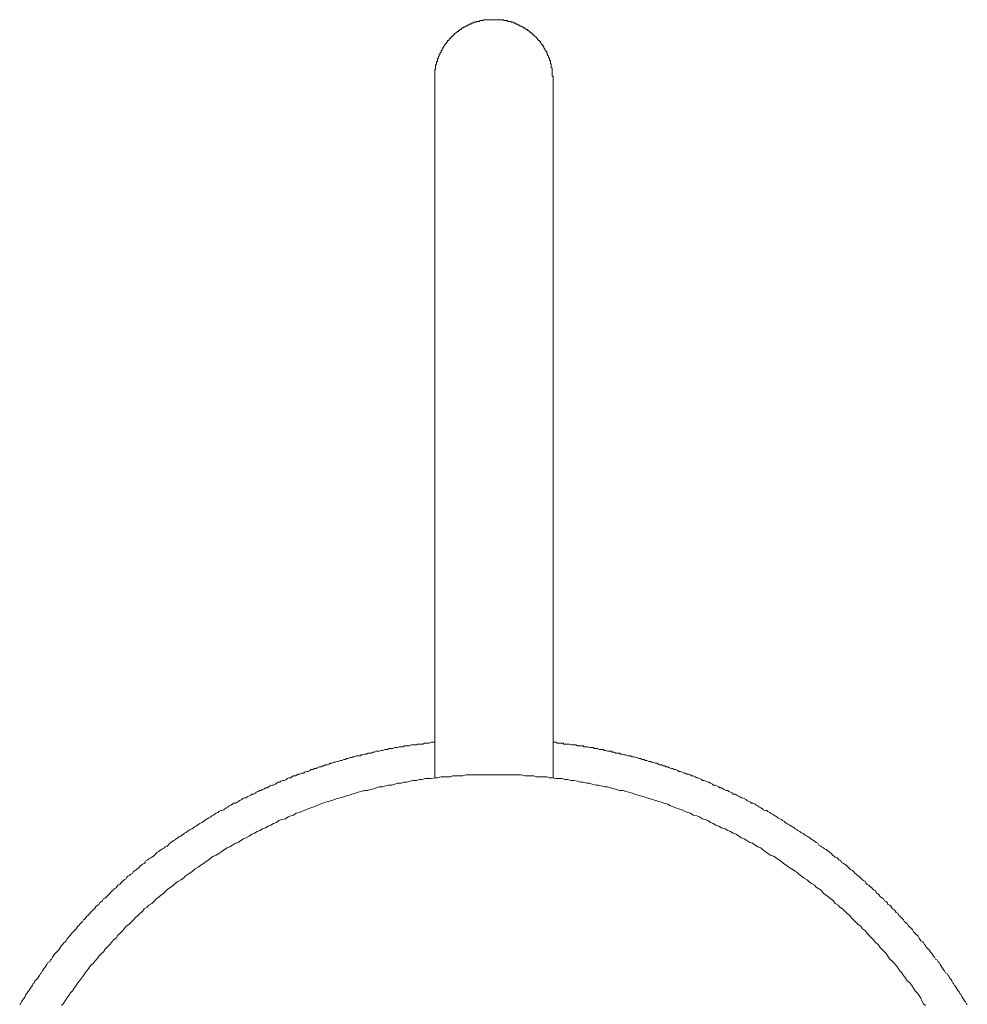
# Model space of a CAD drawing. Units: inches. Extents: x -344 to 795, y -322 to 490.
# Drawn here: x -144 to -104, y 146 to 188 of the extents above; entities that cross this region are included whole.
import ezdxf

# ---------------------------------------------------------------- set-up
doc = ezdxf.new("R2010")
doc.units = ezdxf.units.IN
doc.header["$MEASUREMENT"] = 0
doc.layers.add('图层 1', color=7, linetype='Continuous')

msp = doc.modelspace()

# ---------------------------------------------------------------- linework, layer by layer
at = {"layer": '图层 1', "color": 7, "lineweight": 9}
for points in [[(-121.529, 185.642), (-121.529, 185.68), (-121.529, 185.72), (-121.529, 185.76), (-121.572, 185.76), (-121.572, 185.798), (-121.572, 185.838), (-121.572, 185.873), (-121.572, 185.911), (-121.572, 185.954), (-121.572, 185.991), (-121.572, 186.029), (-121.572, 186.067), (-121.572, 186.105), (-121.61, 186.105), (-121.61, 186.145), (-121.61, 186.185), (-121.61, 186.223), (-121.61, 186.261), (-121.645, 186.298), (-121.645, 186.336), (-121.645, 186.379), (-121.645, 186.416), (-121.683, 186.416), (-121.683, 186.454), (-121.683, 186.492), (-121.683, 186.53), (-121.723, 186.53), (-121.723, 186.572), (-121.723, 186.61), (-121.765, 186.648), (-121.765, 186.686), (-121.765, 186.724), (-121.801, 186.724), (-121.801, 186.764), (-121.801, 186.804), (-121.841, 186.804), (-121.841, 186.842), (-121.879, 186.877), (-121.879, 186.917), (-121.917, 186.957), (-121.917, 186.995), (-121.954, 186.995), (-121.954, 187.035), (-121.954, 187.071), (-121.997, 187.071), (-121.997, 187.111), (-122.035, 187.111), (-122.035, 187.149), (-122.07, 187.189), (-122.07, 187.229), (-122.11, 187.229), (-122.11, 187.267), (-122.148, 187.267), (-122.148, 187.305), (-122.188, 187.305), (-122.188, 187.342), (-122.228, 187.38), (-122.266, 187.42), (-122.304, 187.46), (-122.342, 187.496), (-122.382, 187.496), (-122.382, 187.536), (-122.42, 187.536), (-122.42, 187.576), (-122.455, 187.576), (-122.455, 187.614), (-122.495, 187.614), (-122.535, 187.654), (-122.576, 187.69), (-122.613, 187.69), (-122.613, 187.73), (-122.651, 187.73), (-122.691, 187.77), (-122.727, 187.77), (-122.727, 187.805), (-122.769, 187.805), (-122.805, 187.805), (-122.805, 187.848), (-122.845, 187.848), (-122.88, 187.883), (-122.923, 187.883), (-122.961, 187.923), (-123.001, 187.923), (-123.039, 187.961), (-123.076, 187.961), (-123.116, 187.961), (-123.116, 188.001), (-123.152, 188.001), (-123.194, 188.001), (-123.194, 188.041), (-123.227, 188.041), (-123.268, 188.041), (-123.308, 188.041), (-123.308, 188.075), (-123.348, 188.075), (-123.388, 188.075), (-123.424, 188.075), (-123.464, 188.075), (-123.464, 188.117), (-123.501, 188.117), (-123.539, 188.117), (-123.577, 188.117), (-123.617, 188.117), (-123.655, 188.153), (-123.693, 188.153), (-123.733, 188.153), (-123.773, 188.153), (-123.811, 188.153), (-123.851, 188.153), (-123.889, 188.153), (-123.927, 188.153), (-123.962, 188.153), (-124.002, 188.153), (-124.04, 188.153), (-124.078, 188.153), (-124.12, 188.153), (-124.158, 188.153), (-124.198, 188.153), (-124.234, 188.153), (-124.276, 188.153), (-124.312, 188.153), (-124.352, 188.153), (-124.39, 188.153), (-124.425, 188.153), (-124.468, 188.153), (-124.503, 188.117), (-124.545, 188.117), (-124.583, 188.117), (-124.621, 188.117), (-124.661, 188.075), (-124.701, 188.075), (-124.737, 188.075), (-124.775, 188.075), (-124.812, 188.041), (-124.853, 188.041), (-124.89, 188.041), (-124.93, 188.001), (-124.971, 188.001), (-125.011, 188.001), (-125.011, 187.961), (-125.046, 187.961), (-125.086, 187.961), (-125.124, 187.923), (-125.16, 187.923), (-125.202, 187.883), (-125.237, 187.883), (-125.278, 187.848), (-125.315, 187.848), (-125.315, 187.805), (-125.356, 187.805), (-125.398, 187.805), (-125.398, 187.77), (-125.431, 187.77), (-125.431, 187.73), (-125.474, 187.73), (-125.511, 187.69), (-125.547, 187.69), (-125.547, 187.654), (-125.585, 187.654), (-125.625, 187.614), (-125.665, 187.576), (-125.703, 187.576), (-125.703, 187.536), (-125.743, 187.536), (-125.743, 187.496), (-125.781, 187.496), (-125.781, 187.46), (-125.821, 187.46), (-125.821, 187.42), (-125.856, 187.42), (-125.856, 187.38), (-125.896, 187.38), (-125.896, 187.342), (-125.937, 187.342), (-125.937, 187.305), (-125.972, 187.267), (-126.01, 187.267), (-126.01, 187.229), (-126.048, 187.189), (-126.048, 187.149), (-126.09, 187.149), (-126.09, 187.111), (-126.128, 187.111), (-126.128, 187.071), (-126.168, 187.035), (-126.168, 186.995), (-126.206, 186.957), (-126.206, 186.917), (-126.244, 186.917), (-126.244, 186.877), (-126.244, 186.842), (-126.281, 186.842), (-126.281, 186.804), (-126.281, 186.764), (-126.322, 186.764), (-126.322, 186.724), (-126.322, 186.686), (-126.359, 186.686), (-126.359, 186.648), (-126.359, 186.61), (-126.397, 186.61), (-126.397, 186.572), (-126.397, 186.53), (-126.435, 186.492), (-126.435, 186.454), (-126.435, 186.416), (-126.435, 186.379), (-126.475, 186.379), (-126.475, 186.336), (-126.475, 186.298), (-126.475, 186.261), (-126.513, 186.223), (-126.513, 186.185), (-126.513, 186.145), (-126.513, 186.105), (-126.513, 186.067), (-126.555, 186.029), (-126.555, 185.991), (-126.555, 185.954), (-126.555, 185.911), (-126.555, 185.873), (-126.555, 185.838), (-126.555, 185.798), (-126.555, 185.76), (-126.555, 185.72), (-126.555, 185.68), (-126.555, 185.642)], [(-126.555, 185.642), (-126.555, 171.735)], [(-121.529, 171.735), (-121.529, 185.642)], [(-126.555, 171.735), (-126.555, 166.98)], [(-121.529, 166.98), (-121.529, 171.735)], [(-126.555, 166.98), (-126.555, 156.007)], [(-121.529, 156.007), (-121.529, 166.98)], [(-126.555, 157.509), (-126.631, 157.509), (-126.707, 157.509), (-126.782, 157.473), (-126.86, 157.473), (-126.9, 157.473), (-126.981, 157.473), (-127.054, 157.436), (-127.132, 157.436), (-127.205, 157.436), (-127.288, 157.436), (-127.325, 157.398), (-127.401, 157.398), (-127.481, 157.398), (-127.557, 157.398), (-127.632, 157.36), (-127.713, 157.36), (-127.751, 157.36), (-127.829, 157.36), (-127.906, 157.322), (-127.982, 157.322), (-128.058, 157.322), (-128.136, 157.282), (-128.178, 157.282), (-128.251, 157.282), (-128.329, 157.24), (-128.405, 157.24), (-128.483, 157.24), (-128.563, 157.204), (-128.599, 157.204), (-128.676, 157.204), (-128.752, 157.164), (-128.832, 157.164), (-128.91, 157.126), (-128.948, 157.126), (-129.024, 157.126), (-129.104, 157.088), (-129.18, 157.088), (-129.255, 157.046), (-129.335, 157.046), (-129.373, 157.046), (-129.451, 157.011), (-129.529, 157.011), (-129.602, 156.973), (-129.68, 156.973), (-129.72, 156.935), (-129.796, 156.935), (-129.876, 156.935), (-129.954, 156.895), (-130.027, 156.895), (-130.068, 156.857), (-130.146, 156.857), (-130.221, 156.817), (-130.299, 156.817), (-130.339, 156.777), (-130.415, 156.777), (-130.493, 156.741), (-130.568, 156.741), (-130.646, 156.699), (-130.686, 156.699), (-130.764, 156.663), (-130.838, 156.663), (-130.918, 156.623), (-130.994, 156.623), (-131.031, 156.585), (-131.109, 156.548), (-131.187, 156.548), (-131.263, 156.507), (-131.303, 156.507), (-131.378, 156.47), (-131.459, 156.47), (-131.537, 156.432), (-131.577, 156.392), (-131.65, 156.392), (-131.73, 156.352), (-131.806, 156.352), (-131.844, 156.314), (-131.924, 156.276), (-132, 156.276), (-132.075, 156.238), (-132.113, 156.198), (-132.191, 156.198), (-132.271, 156.16), (-132.349, 156.16), (-132.385, 156.122), (-132.46, 156.082), (-132.541, 156.082), (-132.616, 156.047), (-132.656, 156.007), (-132.737, 156.007), (-132.81, 155.967), (-132.848, 155.929), (-132.926, 155.889), (-133.003, 155.889), (-133.081, 155.853), (-133.122, 155.815), (-133.192, 155.815), (-133.273, 155.773), (-133.311, 155.735), (-133.388, 155.695), (-133.466, 155.695), (-133.547, 155.657), (-133.585, 155.619), (-133.658, 155.584), (-133.736, 155.584), (-133.776, 155.541), (-133.854, 155.501), (-133.932, 155.463), (-133.972, 155.463), (-134.045, 155.428), (-134.123, 155.39), (-134.163, 155.348), (-134.239, 155.31), (-134.319, 155.31), (-134.357, 155.27), (-134.43, 155.234), (-134.51, 155.194), (-134.551, 155.156), (-134.626, 155.156), (-134.706, 155.119), (-134.744, 155.076), (-134.817, 155.041), (-134.895, 155.003), (-134.936, 154.965), (-135.011, 154.923), (-135.091, 154.923), (-135.129, 154.882), (-135.205, 154.845), (-135.28, 154.809), (-135.321, 154.771), (-135.398, 154.731), (-135.439, 154.691), (-135.514, 154.651), (-135.59, 154.616), (-135.63, 154.616), (-135.708, 154.578), (-135.746, 154.538), (-135.824, 154.497), (-135.904, 154.46), (-135.939, 154.422), (-136.013, 154.384), (-136.055, 154.344), (-136.133, 154.306), (-136.209, 154.266), (-136.249, 154.228), (-136.327, 154.19), (-136.362, 154.15), (-136.44, 154.112), (-136.518, 154.07), (-136.556, 154.037), (-136.634, 153.997), (-136.672, 153.957), (-136.752, 153.919), (-136.79, 153.879), (-136.865, 153.843), (-136.943, 153.803), (-136.983, 153.765), (-137.061, 153.725), (-137.097, 153.687), (-137.175, 153.652), (-137.212, 153.609), (-137.29, 153.572), (-137.331, 153.531), (-137.408, 153.494), (-137.446, 153.453), (-137.524, 153.418), (-137.56, 153.378), (-137.635, 153.338), (-137.678, 153.302), (-137.753, 153.262), (-137.793, 153.227), (-137.869, 153.144), (-137.909, 153.106), (-137.987, 153.069), (-138.025, 153.031), (-138.103, 152.991), (-138.141, 152.955), (-138.216, 152.913), (-138.256, 152.875), (-138.337, 152.839), (-138.372, 152.799), (-138.448, 152.721), (-138.488, 152.681), (-138.563, 152.643), (-138.604, 152.608), (-138.682, 152.565), (-138.719, 152.528), (-138.797, 152.492), (-138.835, 152.414), (-138.875, 152.374), (-138.951, 152.336), (-138.989, 152.296), (-139.069, 152.256), (-139.107, 152.178), (-139.185, 152.143), (-139.222, 152.102), (-139.26, 152.065), (-139.338, 152.027), (-139.374, 151.949), (-139.454, 151.909), (-139.492, 151.871), (-139.57, 151.831), (-139.61, 151.791), (-139.645, 151.717), (-139.726, 151.68), (-139.761, 151.642), (-139.801, 151.599), (-139.879, 151.521), (-139.917, 151.484), (-139.995, 151.446), (-140.033, 151.406), (-140.073, 151.33), (-140.148, 151.292), (-140.186, 151.255), (-140.226, 151.217), (-140.304, 151.136), (-140.342, 151.096), (-140.382, 151.059), (-140.458, 150.978), (-140.496, 150.945), (-140.531, 150.905), (-140.614, 150.867), (-140.651, 150.792), (-140.692, 150.751), (-140.767, 150.709), (-140.807, 150.633), (-140.845, 150.596), (-140.921, 150.558), (-140.958, 150.482), (-140.996, 150.442), (-141.039, 150.404), (-141.117, 150.326), (-141.154, 150.284), (-141.192, 150.248), (-141.268, 150.17), (-141.308, 150.133), (-141.343, 150.092), (-141.384, 150.017), (-141.462, 149.979), (-141.502, 149.899), (-141.539, 149.861), (-141.58, 149.821), (-141.653, 149.745), (-141.693, 149.705), (-141.731, 149.67), (-141.771, 149.592), (-141.809, 149.552), (-141.889, 149.476), (-141.927, 149.436), (-141.967, 149.398), (-142.005, 149.322), (-142.045, 149.285), (-142.118, 149.204), (-142.158, 149.164), (-142.194, 149.086), (-142.236, 149.053), (-142.274, 149.011), (-142.35, 148.933), (-142.39, 148.895), (-142.43, 148.819), (-142.465, 148.779), (-142.506, 148.701), (-142.541, 148.664), (-142.619, 148.588), (-142.661, 148.545), (-142.702, 148.51), (-142.737, 148.434), (-142.777, 148.394), (-142.813, 148.314), (-142.853, 148.279), (-142.891, 148.201), (-142.968, 148.163), (-143.006, 148.082), (-143.046, 148.047), (-143.087, 147.969), (-143.122, 147.929), (-143.162, 147.853), (-143.202, 147.813), (-143.24, 147.738), (-143.276, 147.7), (-143.316, 147.622), (-143.353, 147.582), (-143.394, 147.504), (-143.434, 147.466), (-143.514, 147.388), (-143.547, 147.312), (-143.587, 147.275), (-143.625, 147.194), (-143.665, 147.157), (-143.703, 147.081), (-143.738, 147.041), (-143.781, 146.963), (-143.819, 146.925), (-143.859, 146.85), (-143.897, 146.807), (-143.934, 146.731), (-143.972, 146.656), (-144.012, 146.613), (-144.053, 146.538), (-144.088, 146.5), (-144.126, 146.424), (-144.164, 146.387)], [(-103.954, 146.387), (-103.994, 146.424), (-104.032, 146.5), (-104.075, 146.538), (-104.112, 146.613), (-104.15, 146.656), (-104.188, 146.731), (-104.226, 146.807), (-104.266, 146.85), (-104.306, 146.925), (-104.344, 146.963), (-104.379, 147.041), (-104.42, 147.081), (-104.46, 147.157), (-104.497, 147.194), (-104.535, 147.275), (-104.575, 147.312), (-104.613, 147.388), (-104.651, 147.466), (-104.691, 147.504), (-104.727, 147.582), (-104.764, 147.622), (-104.807, 147.7), (-104.885, 147.738), (-104.92, 147.813), (-104.958, 147.853), (-105.001, 147.929), (-105.038, 147.969), (-105.078, 148.047), (-105.112, 148.082), (-105.154, 148.163), (-105.189, 148.201), (-105.232, 148.279), (-105.31, 148.314), (-105.348, 148.394), (-105.383, 148.434), (-105.426, 148.51), (-105.461, 148.545), (-105.504, 148.588), (-105.539, 148.664), (-105.577, 148.701), (-105.657, 148.779), (-105.697, 148.819), (-105.733, 148.895), (-105.771, 148.933), (-105.811, 149.011), (-105.848, 149.053), (-105.924, 149.086), (-105.964, 149.164), (-106.002, 149.204), (-106.042, 149.285), (-106.085, 149.322), (-106.16, 149.398), (-106.196, 149.436), (-106.236, 149.476), (-106.274, 149.552), (-106.309, 149.592), (-106.387, 149.67), (-106.43, 149.705), (-106.467, 149.745), (-106.507, 149.821), (-106.583, 149.861), (-106.623, 149.899), (-106.661, 149.979), (-106.699, 150.017), (-106.777, 150.092), (-106.812, 150.133), (-106.855, 150.17), (-106.895, 150.248), (-106.97, 150.284), (-107.008, 150.326), (-107.046, 150.404), (-107.122, 150.442), (-107.162, 150.482), (-107.199, 150.558), (-107.24, 150.596), (-107.32, 150.633), (-107.355, 150.709), (-107.396, 150.751), (-107.469, 150.792), (-107.511, 150.867), (-107.547, 150.905), (-107.625, 150.945), (-107.665, 150.978), (-107.705, 151.059), (-107.783, 151.096), (-107.818, 151.136), (-107.856, 151.217), (-107.934, 151.255), (-107.974, 151.292), (-108.012, 151.33), (-108.09, 151.406), (-108.13, 151.446), (-108.203, 151.484), (-108.243, 151.521), (-108.281, 151.599), (-108.359, 151.642), (-108.399, 151.68), (-108.439, 151.717), (-108.515, 151.791), (-108.553, 151.831), (-108.628, 151.871), (-108.669, 151.909), (-108.709, 151.949), (-108.784, 152.027), (-108.822, 152.065), (-108.902, 152.102), (-108.94, 152.143), (-108.98, 152.178), (-109.056, 152.256), (-109.091, 152.296), (-109.169, 152.336), (-109.209, 152.374), (-109.29, 152.414), (-109.328, 152.492), (-109.403, 152.528), (-109.439, 152.565), (-109.479, 152.608), (-109.557, 152.643), (-109.597, 152.681), (-109.675, 152.721), (-109.713, 152.799), (-109.791, 152.839), (-109.826, 152.875), (-109.902, 152.913), (-109.942, 152.955), (-110.02, 152.991), (-110.062, 153.031), (-110.138, 153.069), (-110.173, 153.106), (-110.251, 153.144), (-110.291, 153.227), (-110.367, 153.262), (-110.409, 153.302), (-110.485, 153.338), (-110.523, 153.378), (-110.601, 153.418), (-110.638, 153.453), (-110.714, 153.494), (-110.754, 153.531), (-110.834, 153.572), (-110.872, 153.609), (-110.948, 153.652), (-111.023, 153.687), (-111.064, 153.725), (-111.142, 153.765), (-111.179, 153.803), (-111.26, 153.843), (-111.297, 153.879), (-111.373, 153.919), (-111.413, 153.957), (-111.489, 153.997), (-111.567, 154.037), (-111.607, 154.07), (-111.682, 154.112), (-111.718, 154.15), (-111.798, 154.19), (-111.836, 154.228), (-111.912, 154.266), (-111.989, 154.306), (-112.03, 154.344), (-112.105, 154.384), (-112.145, 154.422), (-112.223, 154.46), (-112.299, 154.497), (-112.339, 154.538), (-112.415, 154.578), (-112.455, 154.616), (-112.53, 154.616), (-112.611, 154.651), (-112.646, 154.691), (-112.722, 154.731), (-112.802, 154.771), (-112.84, 154.809), (-112.915, 154.845), (-112.958, 154.882), (-113.036, 154.923), (-113.111, 154.923), (-113.149, 154.965), (-113.227, 155.003), (-113.303, 155.041), (-113.343, 155.076), (-113.423, 155.119), (-113.496, 155.156), (-113.537, 155.156), (-113.612, 155.194), (-113.69, 155.234), (-113.728, 155.27), (-113.806, 155.31), (-113.884, 155.31), (-113.922, 155.348), (-113.997, 155.39), (-114.077, 155.428), (-114.115, 155.463), (-114.193, 155.463), (-114.269, 155.501), (-114.309, 155.541), (-114.384, 155.584), (-114.462, 155.584), (-114.5, 155.619), (-114.58, 155.657), (-114.656, 155.695), (-114.734, 155.695), (-114.769, 155.735), (-114.85, 155.773), (-114.925, 155.815), (-114.968, 155.815), (-115.043, 155.853), (-115.119, 155.889), (-115.195, 155.889), (-115.237, 155.929), (-115.313, 155.967), (-115.393, 156.007), (-115.428, 156.007), (-115.504, 156.047), (-115.582, 156.082), (-115.662, 156.082), (-115.7, 156.122), (-115.778, 156.16), (-115.856, 156.16), (-115.929, 156.198), (-115.969, 156.198), (-116.047, 156.238), (-116.123, 156.276), (-116.203, 156.276), (-116.241, 156.314), (-116.317, 156.352), (-116.394, 156.352), (-116.47, 156.392), (-116.508, 156.392), (-116.59, 156.432), (-116.664, 156.47), (-116.742, 156.47), (-116.782, 156.507), (-116.857, 156.507), (-116.935, 156.548), (-117.016, 156.548), (-117.051, 156.585), (-117.127, 156.623), (-117.205, 156.623), (-117.283, 156.663), (-117.36, 156.663), (-117.401, 156.699), (-117.471, 156.699), (-117.552, 156.741), (-117.63, 156.741), (-117.67, 156.777), (-117.748, 156.777), (-117.823, 156.817), (-117.897, 156.817), (-117.977, 156.857), (-118.017, 156.857), (-118.093, 156.895), (-118.171, 156.895), (-118.249, 156.935), (-118.322, 156.935), (-118.364, 156.935), (-118.442, 156.973), (-118.518, 156.973), (-118.598, 157.011), (-118.671, 157.011), (-118.709, 157.046), (-118.789, 157.046), (-118.865, 157.046), (-118.945, 157.088), (-119.021, 157.088), (-119.059, 157.126), (-119.134, 157.126), (-119.215, 157.126), (-119.293, 157.164), (-119.368, 157.164), (-119.408, 157.204), (-119.484, 157.204), (-119.562, 157.204), (-119.64, 157.24), (-119.718, 157.24), (-119.793, 157.24), (-119.833, 157.282), (-119.907, 157.282), (-119.987, 157.282), (-120.063, 157.322), (-120.14, 157.322), (-120.221, 157.322), (-120.256, 157.36), (-120.332, 157.36), (-120.412, 157.36), (-120.488, 157.36), (-120.566, 157.398), (-120.644, 157.398), (-120.681, 157.398), (-120.759, 157.398), (-120.835, 157.436), (-120.913, 157.436), (-120.991, 157.436), (-121.069, 157.436), (-121.104, 157.473), (-121.184, 157.473), (-121.26, 157.473), (-121.338, 157.473), (-121.416, 157.509), (-121.491, 157.509), (-121.529, 157.509)], [(-105.733, 146.344), (-105.811, 146.424), (-105.889, 146.538), (-105.924, 146.656), (-106.002, 146.772), (-106.085, 146.89), (-106.16, 146.963), (-106.236, 147.081), (-106.309, 147.194), (-106.387, 147.312), (-106.507, 147.388), (-106.583, 147.504), (-106.661, 147.622), (-106.734, 147.738), (-106.812, 147.813), (-106.895, 147.929), (-106.97, 148.047), (-107.046, 148.125), (-107.162, 148.241), (-107.24, 148.314), (-107.32, 148.434), (-107.396, 148.545), (-107.469, 148.626), (-107.587, 148.739), (-107.665, 148.819), (-107.74, 148.933), (-107.856, 149.011), (-107.934, 149.126), (-108.012, 149.204), (-108.13, 149.322), (-108.203, 149.398), (-108.281, 149.514), (-108.399, 149.592), (-108.477, 149.705), (-108.591, 149.788), (-108.669, 149.861), (-108.784, 149.979), (-108.865, 150.057), (-108.94, 150.17), (-109.056, 150.248), (-109.132, 150.326), (-109.25, 150.442), (-109.363, 150.518), (-109.439, 150.596), (-109.557, 150.674), (-109.635, 150.792), (-109.75, 150.867), (-109.826, 150.945), (-109.942, 151.021), (-110.062, 151.096), (-110.138, 151.217), (-110.251, 151.292), (-110.367, 151.37), (-110.445, 151.446), (-110.561, 151.521), (-110.679, 151.599), (-110.754, 151.68), (-110.872, 151.753), (-110.986, 151.831), (-111.099, 151.909), (-111.179, 151.987), (-111.297, 152.065), (-111.413, 152.143), (-111.527, 152.218), (-111.645, 152.296), (-111.76, 152.374), (-111.836, 152.45), (-111.952, 152.528), (-112.067, 152.608), (-112.183, 152.681), (-112.299, 152.721), (-112.415, 152.799), (-112.53, 152.875), (-112.646, 152.955), (-112.722, 153.031), (-112.84, 153.069), (-112.958, 153.144), (-113.071, 153.227), (-113.187, 153.262), (-113.303, 153.338), (-113.423, 153.418), (-113.537, 153.453), (-113.652, 153.531), (-113.768, 153.609), (-113.884, 153.652), (-113.997, 153.725), (-114.115, 153.765), (-114.233, 153.843), (-114.384, 153.879), (-114.5, 153.957), (-114.618, 153.997), (-114.734, 154.07), (-114.85, 154.112), (-114.968, 154.19), (-115.079, 154.228), (-115.195, 154.266), (-115.313, 154.344), (-115.428, 154.384), (-115.582, 154.422), (-115.7, 154.497), (-115.816, 154.538), (-115.929, 154.578), (-116.047, 154.651), (-116.203, 154.691), (-116.317, 154.731), (-116.432, 154.771), (-116.548, 154.809), (-116.664, 154.882), (-116.82, 154.923), (-116.935, 154.965), (-117.051, 155.003), (-117.164, 155.041), (-117.323, 155.076), (-117.438, 155.119), (-117.552, 155.156), (-117.67, 155.194), (-117.823, 155.234), (-117.939, 155.27), (-118.055, 155.31), (-118.171, 155.348), (-118.322, 155.39), (-118.442, 155.428), (-118.558, 155.463), (-118.709, 155.463), (-118.827, 155.501), (-118.945, 155.541), (-119.096, 155.584), (-119.215, 155.619), (-119.328, 155.619), (-119.484, 155.657), (-119.6, 155.695), (-119.718, 155.695), (-119.869, 155.735), (-119.987, 155.773), (-120.103, 155.773), (-120.256, 155.815), (-120.372, 155.815), (-120.488, 155.853), (-120.644, 155.889), (-120.759, 155.889), (-120.913, 155.929), (-121.031, 155.929), (-121.144, 155.967), (-121.298, 155.967), (-121.416, 155.967), (-121.572, 156.007), (-121.683, 156.007), (-121.801, 156.047), (-121.954, 156.047), (-122.07, 156.047), (-122.228, 156.047), (-122.342, 156.082), (-122.455, 156.082), (-122.613, 156.082), (-122.727, 156.082), (-122.88, 156.122), (-123.001, 156.122), (-123.116, 156.122), (-123.268, 156.122), (-123.388, 156.122), (-123.539, 156.122), (-123.655, 156.122), (-123.811, 156.122), (-123.927, 156.122), (-124.04, 156.122), (-124.198, 156.122), (-124.312, 156.122), (-124.468, 156.122), (-124.583, 156.122), (-124.701, 156.122), (-124.853, 156.122), (-124.971, 156.122), (-125.124, 156.122), (-125.237, 156.122), (-125.356, 156.082), (-125.511, 156.082), (-125.625, 156.082), (-125.781, 156.082), (-125.896, 156.047), (-126.048, 156.047), (-126.168, 156.047), (-126.281, 156.047), (-126.435, 156.007), (-126.555, 156.007), (-126.707, 155.967), (-126.822, 155.967), (-126.938, 155.967), (-127.094, 155.929), (-127.205, 155.929), (-127.325, 155.889), (-127.481, 155.889), (-127.595, 155.853), (-127.751, 155.815), (-127.864, 155.815), (-127.982, 155.773), (-128.136, 155.773), (-128.251, 155.735), (-128.369, 155.695), (-128.525, 155.695), (-128.639, 155.657), (-128.752, 155.619), (-128.91, 155.619), (-129.024, 155.584), (-129.142, 155.541), (-129.295, 155.501), (-129.409, 155.463), (-129.529, 155.463), (-129.68, 155.428), (-129.796, 155.39), (-129.914, 155.348), (-130.068, 155.31), (-130.183, 155.27), (-130.299, 155.234), (-130.415, 155.194), (-130.568, 155.156), (-130.686, 155.119), (-130.802, 155.076), (-130.918, 155.041), (-131.074, 155.003), (-131.187, 154.965), (-131.303, 154.923), (-131.419, 154.882), (-131.577, 154.809), (-131.688, 154.771), (-131.806, 154.731), (-131.924, 154.691), (-132.035, 154.651), (-132.191, 154.578), (-132.309, 154.538), (-132.425, 154.497), (-132.541, 154.422), (-132.656, 154.384), (-132.774, 154.344), (-132.885, 154.266), (-133.041, 154.228), (-133.162, 154.19), (-133.273, 154.112), (-133.388, 154.07), (-133.507, 153.997), (-133.62, 153.957), (-133.736, 153.879), (-133.854, 153.843), (-133.972, 153.765), (-134.085, 153.725), (-134.201, 153.652), (-134.319, 153.609), (-134.43, 153.531), (-134.551, 153.453), (-134.664, 153.418), (-134.78, 153.338), (-134.895, 153.262), (-135.011, 153.227), (-135.129, 153.144), (-135.243, 153.069), (-135.361, 153.031), (-135.476, 152.955), (-135.59, 152.875), (-135.708, 152.799), (-135.824, 152.721), (-135.939, 152.681), (-136.055, 152.608), (-136.133, 152.528), (-136.249, 152.45), (-136.362, 152.374), (-136.48, 152.296), (-136.596, 152.218), (-136.712, 152.143), (-136.79, 152.065), (-136.908, 151.987), (-137.019, 151.909), (-137.137, 151.831), (-137.212, 151.753), (-137.331, 151.68), (-137.446, 151.599), (-137.56, 151.521), (-137.635, 151.446), (-137.753, 151.37), (-137.869, 151.292), (-137.949, 151.217), (-138.063, 151.096), (-138.176, 151.021), (-138.256, 150.945), (-138.372, 150.867), (-138.448, 150.792), (-138.563, 150.674), (-138.682, 150.596), (-138.76, 150.518), (-138.875, 150.442), (-138.951, 150.326), (-139.069, 150.248), (-139.144, 150.17), (-139.26, 150.057), (-139.338, 149.979), (-139.454, 149.861), (-139.534, 149.788), (-139.645, 149.705), (-139.726, 149.592), (-139.801, 149.514), (-139.917, 149.398), (-139.995, 149.322), (-140.073, 149.204), (-140.186, 149.126), (-140.264, 149.011), (-140.342, 148.933), (-140.458, 148.819), (-140.531, 148.739), (-140.614, 148.626), (-140.692, 148.545), (-140.807, 148.434), (-140.885, 148.314), (-140.958, 148.241), (-141.039, 148.125), (-141.154, 148.047), (-141.235, 147.929), (-141.308, 147.813), (-141.384, 147.738), (-141.462, 147.622), (-141.539, 147.504), (-141.62, 147.388), (-141.693, 147.312), (-141.771, 147.194), (-141.849, 147.081), (-141.927, 146.963), (-142.005, 146.89), (-142.078, 146.772), (-142.158, 146.656), (-142.236, 146.538), (-142.314, 146.424), (-142.39, 146.344)]]:
    msp.add_lwpolyline(points, dxfattribs=at)

doc.saveas('drawing.dxf')
